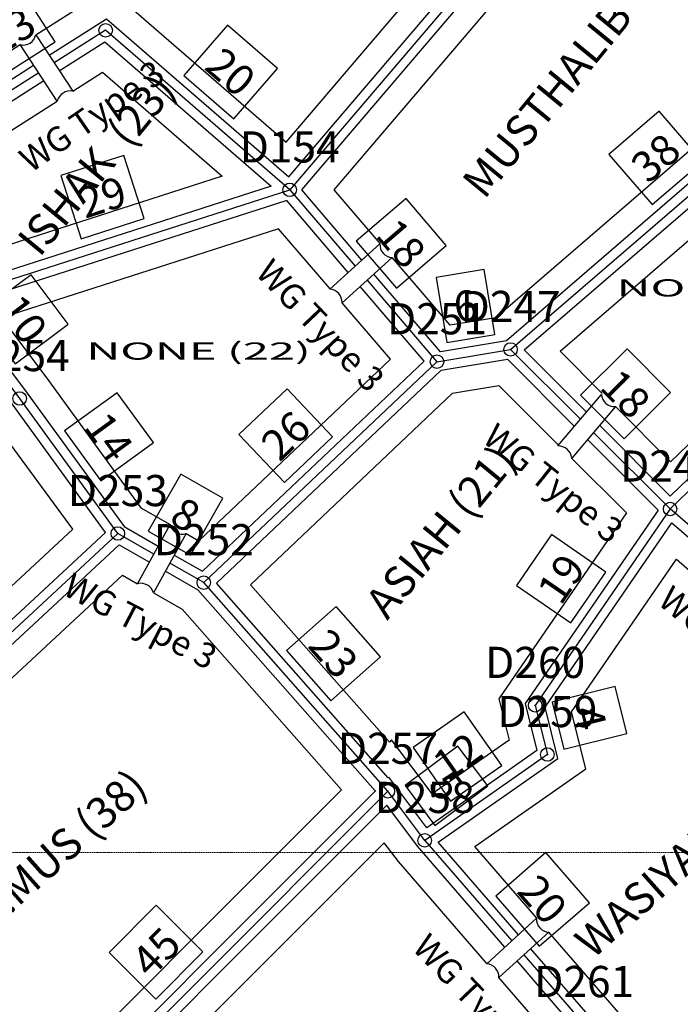
# Model space of a CAD drawing. Units: inches. Extents: x -88763 to -20466, y -21900 to 27898.
# Drawn here: x -65674 to -65135, y -2125 to -1322 of the extents above; entities that cross this region are included whole.
import ezdxf
from ezdxf.enums import TextEntityAlignment as Align

# ---------------------------------------------------------------- set-up
doc = ezdxf.new("R2010")
doc.units = ezdxf.units.IN
doc.header["$MEASUREMENT"] = 0
doc.linetypes.add('DASHDOT', pattern=[1, 0.5, -0.25, 0, -0.25])
doc.linetypes.add('DASHEDX2', pattern=[1.5, 1, -0.5])
for name, color, linetype in [('BULAT1', 7, 'Continuous'), ('Dimension', 7, 'Continuous'), ('Double', 144, 'Continuous'), ('Grid', 7, 'Continuous'), ('Nama 1', 7, 'Continuous'), ('PATOK1', 7, 'Continuous'), ('tambak', 7, 'Continuous')]:
    doc.layers.add(name, color=color, linetype=linetype)
doc.layers.add('Sal_existing', color=1, linetype='Continuous', lineweight=15)
doc.styles.add('L100', font='simplex.shx', dxfattribs={"height": 2.54})
doc.styles.add('P200-1', font='panroman.ttf', dxfattribs={"width": 0.8, "height": 25})
doc.dimstyles.new('1TO200', dxfattribs={"dimtxt": 14, "dimasz": 5, "dimexe": 25, "dimexo": 25, "dimgap": -14, "dimtad": 1, "dimdec": 0, "dimlfac": 0.1, "dimzin": 0, "dimdsep": 46, "dimtxsty": 'P200-1', "dimblk": 'DOT', "dimcen": 0.09, "dimse1": 1, "dimse2": 1, "dimsd1": 1, "dimsd2": 1, "dimclrd": 191, "dimclre": 191, "dimclrt": 1, "dimadec": 0, "dimazin": 0, "dimtfac": 1, "dimtdec": 0, "dimtix": 1, "dimtmove": 0, "dimatfit": 3, "dimldrblk": 'DOT', "dimfxl": 0, "dimtolj": 1, "dimtzin": 0, "dimarcsym": 0})

# ---------------------------------------------------------------- blocks, each defined once
blk = doc.blocks.new('*D4887')
at = {"layer": 'Defpoints', "color": 0}
for p in [(-65603.73, -1330.99), (-65603.73, -1330.99), (-65713.73, -1400.99)]:
    blk.add_point(p, dxfattribs=at)
at = {"layer": 'Dimension', "color": 191, "lineweight": -2}
for p, q in [((-65673.73, -1295.04), (-65716.65, -1322.35)), ((-65644.78, -1340.52), (-65673.73, -1295.04)), ((-65716.65, -1322.35), (-65687.71, -1367.84)), ((-65687.71, -1367.84), (-65644.78, -1340.52))]:
    blk.add_line(p, q, dxfattribs=at)
at = {"layer": 'Dimension', "color": 1, "insert": (-65680.72, -1331.44), "char_height": 25, "attachment_point": 5, "rotation": 32.47119, "style": 'P200-1'}
blk.add_mtext('\\A1;13', dxfattribs=at)
blk = doc.blocks.new('_Dot')
at = {"color": 0, "linetype": 'ByBlock', "lineweight": -2}
blk.add_line((-0.5, 0), (-1, 0), dxfattribs=at)
at = {"color": 0, "linetype": 'ByBlock', "const_width": 0.5}
blk.add_lwpolyline([(-0.25, 0, 1), (0.25, 0, 1)], format="xyb", close=True, dxfattribs=at)
blk = doc.blocks.new('*D4888')
at = {"layer": 'Defpoints', "color": 0}
for p in [(-65603.73, -1330.99), (-65453.73, -1460.99), (-65453.73, -1460.99)]:
    blk.add_point(p, dxfattribs=at)
at = {"layer": 'Dimension', "color": 191, "lineweight": -2}
for p, q in [((-65504.48, -1326.79), (-65539.96, -1367.73)), ((-65463.68, -1362.15), (-65504.48, -1326.79)), ((-65499.16, -1403.09), (-65463.68, -1362.15)), ((-65539.96, -1367.73), (-65499.16, -1403.09))]:
    blk.add_line(p, q, dxfattribs=at)
at = {"layer": 'Dimension', "color": 1, "insert": (-65501.82, -1364.94), "char_height": 25, "attachment_point": 5, "rotation": 319.08562, "style": 'P200-1'}
blk.add_mtext('\\A1;20', dxfattribs=at)
blk = doc.blocks.new('*D4913')
at = {"layer": 'Defpoints', "color": 0}
for p in [(-65163.73, -1120.99), (-65453.73, -1460.99), (-65453.73, -1460.99)]:
    blk.add_point(p, dxfattribs=at)
at = {"layer": 'Dimension', "color": 191, "lineweight": -2}
for p, q in [((-65342.7, -1226.4), (-65377.88, -1267.63)), ((-65301.79, -1261.29), (-65342.7, -1226.4)), ((-65336.96, -1302.53), (-65301.79, -1261.29)), ((-65377.88, -1267.63), (-65336.96, -1302.53))]:
    blk.add_line(p, q, dxfattribs=at)
at = {"layer": 'Dimension', "color": 1, "insert": (-65339.83, -1264.46), "char_height": 25, "attachment_point": 5, "rotation": 49.53777, "style": 'P200-1'}
blk.add_mtext('\\A1;45', dxfattribs=at)
blk = doc.blocks.new('*D4915')
at = {"layer": 'Defpoints', "color": 0}
for p in [(-65453.73, -1460.99), (-65453.73, -1460.99), (-65733.73, -1550.99)]:
    blk.add_point(p, dxfattribs=at)
at = {"layer": 'Dimension', "color": 191, "lineweight": -2}
for p, q in [((-65588.88, -1432.9), (-65640.25, -1449.42)), ((-65572.33, -1484.41), (-65588.88, -1432.9)), ((-65640.25, -1449.42), (-65623.7, -1500.92)), ((-65623.7, -1500.92), (-65572.33, -1484.41))]:
    blk.add_line(p, q, dxfattribs=at)
at = {"layer": 'Dimension', "color": 1, "insert": (-65606.29, -1466.91), "char_height": 25, "attachment_point": 5, "rotation": 17.81889, "style": 'P200-1'}
blk.add_mtext('\\A1;29', dxfattribs=at)
blk = doc.blocks.new('*D4916')
at = {"layer": 'Defpoints', "color": 0}
for p in [(-65453.73, -1460.99), (-65333.73, -1600.99), (-65333.73, -1600.99)]:
    blk.add_point(p, dxfattribs=at)
at = {"layer": 'Dimension', "color": 191, "lineweight": -2}
for p, q in [((-65358.93, -1468.02), (-65399.47, -1502.78)), ((-65326.18, -1506.23), (-65358.93, -1468.02)), ((-65399.47, -1502.78), (-65366.72, -1540.99)), ((-65366.72, -1540.99), (-65326.18, -1506.23))]:
    blk.add_line(p, q, dxfattribs=at)
at = {"layer": 'Dimension', "color": 1, "insert": (-65362.82, -1504.5), "char_height": 25, "attachment_point": 5, "rotation": 310.60129, "style": 'P200-1'}
blk.add_mtext('\\A1;18', dxfattribs=at)
blk = doc.blocks.new('*D4917')
at = {"layer": 'Defpoints', "color": 0}
for p in [(-65333.73, -1600.99), (-65523.73, -1780.99), (-65523.73, -1780.99)]:
    blk.add_point(p, dxfattribs=at)
at = {"layer": 'Dimension', "color": 191, "lineweight": -2}
for p, q in [((-65455.9, -1623.08), (-65495.08, -1660.19)), ((-65418.77, -1662.27), (-65455.9, -1623.08)), ((-65495.08, -1660.19), (-65457.94, -1699.39)), ((-65457.94, -1699.39), (-65418.77, -1662.27))]:
    blk.add_line(p, q, dxfattribs=at)
at = {"layer": 'Dimension', "color": 1, "insert": (-65456.92, -1661.23), "char_height": 25, "attachment_point": 5, "rotation": 43.45184, "style": 'P200-1'}
blk.add_mtext('\\A1;26', dxfattribs=at)
blk = doc.blocks.new('*D4918')
at = {"layer": 'Defpoints', "color": 0}
for p in [(-65593.73, -1740.99), (-65523.73, -1780.99), (-65523.73, -1780.99)]:
    blk.add_point(p, dxfattribs=at)
at = {"layer": 'Dimension', "color": 191, "lineweight": -2}
for p, q in [((-65542.48, -1692.65), (-65568.97, -1739.01)), ((-65508.09, -1712.29), (-65542.48, -1692.65)), ((-65534.59, -1758.66), (-65508.09, -1712.29)), ((-65568.97, -1739.01), (-65534.59, -1758.66))]:
    blk.add_line(p, q, dxfattribs=at)
at = {"layer": 'Dimension', "color": 1, "insert": (-65538.53, -1725.65), "char_height": 25, "attachment_point": 5, "rotation": 330.25512, "style": 'P200-1'}
blk.add_mtext('\\A1;8', dxfattribs=at)
blk = doc.blocks.new('*D4919')
at = {"layer": 'Defpoints', "color": 0}
for p in [(-65673.73, -1630.99), (-65593.73, -1740.99), (-65593.73, -1740.99)]:
    blk.add_point(p, dxfattribs=at)
at = {"layer": 'Dimension', "color": 191, "lineweight": -2}
for p, q in [((-65594.34, -1626.24), (-65637.2, -1657.41)), ((-65564.74, -1666.93), (-65594.34, -1626.24)), ((-65637.2, -1657.41), (-65607.61, -1698.11)), ((-65607.61, -1698.11), (-65564.74, -1666.93))]:
    blk.add_line(p, q, dxfattribs=at)
at = {"layer": 'Dimension', "color": 1, "insert": (-65600.97, -1662.17), "char_height": 25, "attachment_point": 5, "rotation": 306.02737, "style": 'P200-1'}
blk.add_mtext('\\A1;14', dxfattribs=at)
blk = doc.blocks.new('*D4920')
at = {"layer": 'Defpoints', "color": 0}
for p in [(-65733.73, -1550.99), (-65673.73, -1630.99), (-65673.73, -1630.99)]:
    blk.add_point(p, dxfattribs=at)
at = {"layer": 'Dimension', "color": 191, "lineweight": -2}
for p, q in [((-65664.46, -1530.09), (-65707.62, -1562.47)), ((-65634.27, -1570.35), (-65664.46, -1530.09)), ((-65707.62, -1562.47), (-65677.43, -1602.72)), ((-65677.43, -1602.72), (-65634.27, -1570.35))]:
    blk.add_line(p, q, dxfattribs=at)
at = {"layer": 'Dimension', "color": 1, "insert": (-65670.95, -1566.41), "char_height": 25, "attachment_point": 5, "rotation": 306.8699, "style": 'P200-1'}
blk.add_mtext('\\A1;10', dxfattribs=at)
blk = doc.blocks.new('*D4921')
at = {"layer": 'Defpoints', "color": 0}
for p in [(-65273.73, -1590.99), (-65273.73, -1590.99), (-65333.73, -1600.99)]:
    blk.add_point(p, dxfattribs=at)
at = {"layer": 'Dimension', "color": 191, "lineweight": -2}
for p, q in [((-65295.29, -1525.84), (-65334.46, -1532.37)), ((-65286.44, -1578.92), (-65295.29, -1525.84)), ((-65334.46, -1532.37), (-65325.62, -1585.45)), ((-65325.62, -1585.45), (-65286.44, -1578.92))]:
    blk.add_line(p, q, dxfattribs=at)
at = {"layer": 'Dimension', "color": 1, "insert": (-65310.45, -1555.65), "char_height": 25, "attachment_point": 5, "rotation": 9.46232, "style": 'P200-1'}
blk.add_mtext('\\A1;6', dxfattribs=at)
blk = doc.blocks.new('*D4922')
at = {"layer": 'Defpoints', "color": 0}
for p in [(-64983.73, -1340.99), (-64983.73, -1340.99), (-65273.73, -1590.99)]:
    blk.add_point(p, dxfattribs=at)
at = {"layer": 'Dimension', "color": 191, "lineweight": -2}
for p, q in [((-65152.65, -1396.9), (-65193.54, -1432.15)), ((-65117.42, -1437.76), (-65152.65, -1396.9)), ((-65193.54, -1432.15), (-65158.32, -1473.02)), ((-65158.32, -1473.02), (-65117.42, -1437.76))]:
    blk.add_line(p, q, dxfattribs=at)
at = {"layer": 'Dimension', "color": 1, "insert": (-65155.48, -1434.96), "char_height": 25, "attachment_point": 5, "rotation": 40.76361, "style": 'P200-1'}
blk.add_mtext('\\A1;38', dxfattribs=at)
blk = doc.blocks.new('*D4949')
at = {"layer": 'Defpoints', "color": 0}
for p in [(-65593.73, -1740.99), (-65593.73, -1740.99), (-65873.73, -2000.99)]:
    blk.add_point(p, dxfattribs=at)
at = {"layer": 'Dimension', "color": 191, "lineweight": -2}
for p, q in [((-65760.19, -1802.83), (-65799.75, -1839.57)), ((-65723.47, -1842.36), (-65760.19, -1802.83)), ((-65799.75, -1839.57), (-65763.04, -1879.1)), ((-65763.04, -1879.1), (-65723.47, -1842.36))]:
    blk.add_line(p, q, dxfattribs=at)
at = {"layer": 'Dimension', "color": 1, "insert": (-65761.61, -1840.97), "char_height": 25, "attachment_point": 5, "rotation": 42.8789, "style": 'P200-1'}
blk.add_mtext('\\A1;38', dxfattribs=at)
blk = doc.blocks.new('*D4961')
at = {"layer": 'Defpoints', "color": 0}
for p in [(-65373.73, -1950.99), (-65373.73, -1950.99), (-65693.73, -2270.99)]:
    blk.add_point(p, dxfattribs=at)
at = {"layer": 'Dimension', "color": 191, "lineweight": -2}
for p, q in [((-65562.49, -2043.91), (-65600.81, -2082.23)), ((-65524.47, -2081.93), (-65562.49, -2043.91)), ((-65600.81, -2082.23), (-65562.79, -2120.26)), ((-65562.79, -2120.26), (-65524.47, -2081.93))]:
    blk.add_line(p, q, dxfattribs=at)
at = {"layer": 'Dimension', "color": 1, "insert": (-65562.64, -2082.08), "char_height": 25, "attachment_point": 5, "rotation": 45, "style": 'P200-1'}
blk.add_mtext('\\A1;45', dxfattribs=at)
blk = doc.blocks.new('*D4965')
at = {"layer": 'Defpoints', "color": 0}
for p in [(-65343.73, -1990.99), (-65213.73, -2140.99), (-65213.73, -2140.99)]:
    blk.add_point(p, dxfattribs=at)
at = {"layer": 'Dimension', "color": 191, "lineweight": -2}
for p, q in [((-65244.89, -2000.94), (-65285.83, -2036.42)), ((-65209.53, -2041.74), (-65244.89, -2000.94)), ((-65285.83, -2036.42), (-65250.47, -2077.22)), ((-65250.47, -2077.22), (-65209.53, -2041.74))]:
    blk.add_line(p, q, dxfattribs=at)
at = {"layer": 'Dimension', "color": 1, "insert": (-65247.68, -2039.08), "char_height": 25, "attachment_point": 5, "rotation": 310.91438, "style": 'P200-1'}
blk.add_mtext('\\A1;20', dxfattribs=at)
blk = doc.blocks.new('*D4966')
at = {"layer": 'Defpoints', "color": 0}
for p in [(-65373.73, -1950.99), (-65343.73, -1990.99), (-65343.73, -1990.99)]:
    blk.add_point(p, dxfattribs=at)
at = {"layer": 'Dimension', "color": 191, "lineweight": -2}
for p, q in [((-65316.67, -1914.11), (-65359.69, -1946.38)), ((-65292.35, -1946.55), (-65316.67, -1914.11)), ((-65359.69, -1946.38), (-65335.37, -1978.81)), ((-65335.37, -1978.81), (-65292.35, -1946.55))]:
    blk.add_line(p, q, dxfattribs=at)
at = {"layer": 'Dimension', "color": 1, "insert": (-65326.02, -1946.46), "char_height": 25, "attachment_point": 5, "rotation": 306.8699, "style": 'P200-1'}
blk.add_mtext('\\A1;5', dxfattribs=at)
blk = doc.blocks.new('*D4967')
at = {"layer": 'Defpoints', "color": 0}
for p in [(-65243.73, -1920.99), (-65243.73, -1920.99), (-65343.73, -1990.99)]:
    blk.add_point(p, dxfattribs=at)
at = {"layer": 'Dimension', "color": 191, "lineweight": -2}
for p, q in [((-65311.5, -1886.34), (-65353.09, -1915.45)), ((-65280.96, -1929.97), (-65311.5, -1886.34)), ((-65353.09, -1915.45), (-65322.55, -1959.08)), ((-65322.55, -1959.08), (-65280.96, -1929.97))]:
    blk.add_line(p, q, dxfattribs=at)
at = {"layer": 'Dimension', "color": 1, "insert": (-65317.03, -1922.71), "char_height": 25, "attachment_point": 5, "rotation": 34.99202, "style": 'P200-1'}
blk.add_mtext('\\A1;12', dxfattribs=at)
blk = doc.blocks.new('*D4968')
at = {"layer": 'Defpoints', "color": 0}
for p in [(-65253.73, -1880.99), (-65243.73, -1920.99), (-65243.73, -1920.99)]:
    blk.add_point(p, dxfattribs=at)
at = {"layer": 'Dimension', "color": 191, "lineweight": -2}
for p, q in [((-65188.51, -1865.61), (-65239.93, -1878.46)), ((-65178.94, -1903.88), (-65188.51, -1865.61)), ((-65239.93, -1878.46), (-65230.36, -1916.74)), ((-65230.36, -1916.74), (-65178.94, -1903.88))]:
    blk.add_line(p, q, dxfattribs=at)
at = {"layer": 'Dimension', "color": 1, "insert": (-65209.44, -1891.17), "char_height": 25, "attachment_point": 5, "rotation": 284.03624, "style": 'P200-1'}
blk.add_mtext('\\A1;4', dxfattribs=at)
blk = doc.blocks.new('*D4969')
at = {"layer": 'Defpoints', "color": 0}
for p in [(-65523.73, -1780.99), (-65373.73, -1950.99), (-65373.73, -1950.99)]:
    blk.add_point(p, dxfattribs=at)
at = {"layer": 'Dimension', "color": 191, "lineweight": -2}
for p, q in [((-65415.76, -1800.53), (-65456.28, -1836.28)), ((-65379.67, -1841.44), (-65415.76, -1800.53)), ((-65456.28, -1836.28), (-65420.18, -1877.18)), ((-65420.18, -1877.18), (-65379.67, -1841.44))]:
    blk.add_line(p, q, dxfattribs=at)
at = {"layer": 'Dimension', "color": 1, "insert": (-65417.97, -1838.86), "char_height": 25, "attachment_point": 5, "rotation": 311.42367, "style": 'P200-1'}
blk.add_mtext('\\A1;23', dxfattribs=at)
blk = doc.blocks.new('*D4970')
at = {"layer": 'Defpoints', "color": 0}
for p in [(-65273.73, -1590.99), (-65143.73, -1720.99), (-65143.73, -1720.99)]:
    blk.add_point(p, dxfattribs=at)
at = {"layer": 'Dimension', "color": 191, "lineweight": -2}
for p, q in [((-65178.86, -1590.54), (-65216.62, -1628.3)), ((-65143.28, -1626.12), (-65178.86, -1590.54)), ((-65216.62, -1628.3), (-65181.04, -1663.88)), ((-65181.04, -1663.88), (-65143.28, -1626.12))]:
    blk.add_line(p, q, dxfattribs=at)
at = {"layer": 'Dimension', "color": 1, "insert": (-65179.95, -1627.21), "char_height": 25, "attachment_point": 5, "rotation": 315, "style": 'P200-1'}
blk.add_mtext('\\A1;18', dxfattribs=at)
blk = doc.blocks.new('*D4971')
at = {"layer": 'Defpoints', "color": 0}
for p in [(-64873.73, -1460.99), (-64873.73, -1460.99), (-65143.73, -1720.99)]:
    blk.add_point(p, dxfattribs=at)
at = {"layer": 'Dimension', "color": 191, "lineweight": -2}
for p, q in [((-65036.36, -1523.06), (-65075.57, -1560.82)), ((-64998.83, -1562.03), (-65036.36, -1523.06)), ((-65075.57, -1560.82), (-65038.04, -1599.79)), ((-65038.04, -1599.79), (-64998.83, -1562.03))]:
    blk.add_line(p, q, dxfattribs=at)
at = {"layer": 'Dimension', "color": 1, "insert": (-65037.2, -1561.42), "char_height": 25, "attachment_point": 5, "rotation": 43.91908, "style": 'P200-1'}
blk.add_mtext('\\A1;37', dxfattribs=at)
blk = doc.blocks.new('*D4977')
at = {"layer": 'Defpoints', "color": 0}
for p in [(-65143.73, -1720.99), (-64993.73, -1850.99), (-64993.73, -1850.99)]:
    blk.add_point(p, dxfattribs=at)
at = {"layer": 'Dimension', "color": 191, "lineweight": -2}
for p, q in [((-65044.48, -1716.79), (-65079.96, -1757.73)), ((-65003.68, -1752.15), (-65044.48, -1716.79)), ((-65039.16, -1793.09), (-65003.68, -1752.15)), ((-65079.96, -1757.73), (-65039.16, -1793.09))]:
    blk.add_line(p, q, dxfattribs=at)
at = {"layer": 'Dimension', "color": 1, "insert": (-65041.82, -1754.94), "char_height": 25, "attachment_point": 5, "rotation": 319.08562, "style": 'P200-1'}
blk.add_mtext('\\A1;20', dxfattribs=at)
blk = doc.blocks.new('*D4979')
at = {"layer": 'Defpoints', "color": 0}
for p in [(-65143.73, -1720.99), (-65143.73, -1720.99), (-65253.73, -1880.99)]:
    blk.add_point(p, dxfattribs=at)
at = {"layer": 'Dimension', "color": 191, "lineweight": -2}
for p, q in [((-65240.39, -1741.84), (-65268.88, -1783.28)), ((-65196.02, -1772.34), (-65240.39, -1741.84)), ((-65224.51, -1813.78), (-65196.02, -1772.34)), ((-65268.88, -1783.28), (-65224.51, -1813.78))]:
    blk.add_line(p, q, dxfattribs=at)
at = {"layer": 'Dimension', "color": 1, "insert": (-65232.45, -1777.81), "char_height": 25, "attachment_point": 5, "rotation": 55.49148, "style": 'P200-1'}
blk.add_mtext('\\A1;19', dxfattribs=at)

msp = doc.modelspace()

# ---------------------------------------------------------------- linework, layer by layer
at = {"layer": 'BULAT1', "color": 1, "ltscale": 10}
for centre in [(-65603.73, -1330.99), (-65453.73, -1460.99), (-65273.73, -1590.99), (-65333.73, -1600.99), (-65673.73, -1630.99), (-65143.73, -1720.99), (-65593.73, -1740.99), (-65523.73, -1780.99), (-65253.73, -1880.99), (-65243.73, -1920.99), (-65373.73, -1950.99), (-65343.73, -1990.99)]:
    msp.add_circle(centre, 5.5, dxfattribs=at)
for p in [(-65603.73, -1330.99), (-65453.73, -1460.99), (-65273.73, -1590.99), (-65333.73, -1600.99), (-65143.73, -1720.99), (-65593.73, -1740.99), (-65523.73, -1780.99), (-65253.73, -1880.99), (-65243.73, -1920.99), (-65373.73, -1950.99), (-65343.73, -1990.99)]:
    msp.add_point(p, dxfattribs=at)
at = {"layer": 'Double', "color": 6}
for p, q in [((-65660.67, -1334.63), (-65630.45, -1380.59)), ((-65643.11, -1388.64), (-65673.34, -1342.68)), ((-65420.91, -1541.78), (-65380.14, -1504.85)), ((-65370.25, -1516.13), (-65411.01, -1553.05)), ((-65235.15, -1669.64), (-65199.66, -1627.61)), ((-65188.35, -1637.48), (-65223.84, -1679.49)), ((-65577.67, -1781.84), (-65551.14, -1733.66)), ((-65538.11, -1741.1), (-65564.64, -1789.28)), ((-65293.2, -2091.47), (-65252.53, -2054.43)), ((-65242.6, -2065.69), (-65283.27, -2102.72))]:
    msp.add_line(p, q, dxfattribs=at)
for points in [[(-66071.21, -994.05), (-65779.11, -1365.11), (-65720.14, -1372.48), (-65673.33, -1342.69)], [(-65660.67, -1334.63), (-65601.2, -1296.79), (-65456.66, -1422.06), (-65241.55, -1169.86)], [(-65380.01, -1504.74), (-65417.55, -1460.95), (-65200.53, -1206.52)], [(-65630.45, -1380.59), (-65606.25, -1365.2), (-65508.67, -1449.77), (-65700.29, -1511.36), (-65686.72, -1416.4), (-65643.11, -1388.65)], [(-65053.36, -1364.71), (-65285.85, -1565.13), (-65322.95, -1571.32), (-65370.25, -1516.13)], [(-65007.79, -1398.05), (-64985.98, -1379.24), (-64912.13, -1459.8), (-65143.36, -1682.47), (-65188.35, -1637.48)], [(-65199, -1626.83), (-65233.34, -1592.49), (-65019.16, -1407.85)], [(-65630.32, -1737.44), (-65743.97, -1583.17), (-65767.17, -1590.63), (-65743.51, -1424.98), (-65782.36, -1420.13), (-66085.31, -1778.17), (-65991.03, -1861.13)], [(-65420.79, -1541.67), (-65462.71, -1492.77), (-65688.57, -1565.37), (-65651.69, -1614.54)], [(-65538.11, -1741.1), (-65527.82, -1746.98), (-65371.64, -1599.02), (-65411.03, -1553.06)], [(-65651.69, -1614.54), (-65574.96, -1720.04), (-65551.14, -1733.66)], [(-65223.97, -1679.64), (-65179.35, -1724.26), (-65283.41, -1875.63), (-65274.99, -1909.31), (-65337.7, -1953.2), (-65370.75, -1909.13), (-65372.47, -1910.85), (-65485.55, -1782.7), (-65320.92, -1626.74), (-65283.17, -1620.45), (-65234.61, -1669)], [(-65979.77, -1871.05), (-65874.22, -1963.93), (-65630.32, -1737.44)], [(-65252.43, -2054.35), (-65302.97, -1996.03), (-65212.46, -1932.67), (-65224.04, -1886.35), (-65138.49, -1761.92), (-65092.26, -1801.99)], [(-65838.36, -2087.47), (-65870.27, -2055.56), (-65851.36, -2017.75), (-65589.82, -1774.9), (-65577.67, -1781.84)], [(-65564.65, -1789.28), (-65541.33, -1802.61), (-65411.44, -1949.82), (-65693.73, -2232.1), (-65827.72, -2098.11)], [(-65080.93, -1811.81), (-65027.87, -1857.79), (-65046.43, -1894.91), (-64938.26, -2022.76), (-65055.39, -2193.96), (-65127.35, -2273.9), (-65210.74, -2211.36), (-65182.24, -2135.34), (-65242.6, -2065.69)], [(-65293.11, -2091.39), (-65365.15, -2008.27), (-65376.7, -1992.86), (-65654.3, -2270.46), (-65492.77, -2423.49), (-65485.12, -2423.49), (-65267.39, -2205.76), (-65245.22, -2146.65), (-65283.28, -2102.73)]]:
    msp.add_lwpolyline(points, dxfattribs=at)
at = {"layer": 'Double', "color": 144}
for points in [[(-66086.38, -1007.13), (-65789.74, -1383.93), (-65715.48, -1393.22), (-65662.34, -1359.4)], [(-65649.68, -1351.35), (-65603.04, -1321.67), (-65454.53, -1450.37), (-65226.63, -1183.19)], [(-65394.84, -1518.17), (-65443.86, -1460.98), (-65215.45, -1193.19)], [(-65641.44, -1363.88), (-65604.42, -1340.32), (-65468.71, -1457.93), (-65724.61, -1540.18), (-65705.22, -1404.47), (-65654.1, -1371.94)], [(-65020.23, -1382.36), (-64984.34, -1351.42), (-64884.2, -1460.67), (-65143.63, -1710.49), (-65201.3, -1652.81)], [(-65040.92, -1380.4), (-65277.03, -1583.94), (-65330.79, -1592.9), (-65385.08, -1529.56)], [(-65211.95, -1642.17), (-65262.71, -1591.4), (-65031.6, -1392.16)], [(-65992.68, -1886.33), (-65873.86, -1990.88), (-65603.71, -1740.02), (-65679.76, -1635.45), (-65736.52, -1559.77), (-65742.85, -1561.8), (-65720.83, -1407.66), (-65790.63, -1398.94), (-66113.25, -1780.22)], [(-65405.96, -1528.24), (-65456.18, -1469.66), (-65721.41, -1554.91), (-65667.69, -1626.54), (-65588.61, -1735.28), (-65560.79, -1751.18)], [(-65547.76, -1758.62), (-65524.84, -1771.72), (-65344.07, -1600.46), (-65396.2, -1539.63)], [(-65211.02, -1664.31), (-65153.44, -1721.89), (-65261.82, -1879.53), (-65252.26, -1917.81), (-65342.08, -1980.69), (-65372.92, -1939.58), (-65373.39, -1940.04), (-65513.31, -1781.46), (-65330.23, -1608.01), (-65276.3, -1599.03), (-65221.66, -1653.67)], [(-65267.22, -2067.82), (-65332.61, -1992.37), (-65235.2, -1924.18), (-65245.63, -1882.46), (-65142.3, -1732.16), (-65079.36, -1786.71)], [(-65851.32, -2102.8), (-65894.6, -2059.51), (-65867.63, -2005.56), (-65592.66, -1750.24), (-65568.02, -1764.32)], [(-65555, -1771.76), (-65528.53, -1786.89), (-65384.01, -1950.67)], [(-65068.02, -1796.53), (-65003.04, -1852.85), (-65022.65, -1892.06), (-64913.14, -2021.47), (-65039.64, -2206.35), (-65124.71, -2300.88), (-65234.73, -2218.36), (-65205.14, -2139.45), (-65257.4, -2079.15)], [(-65383.63, -1950.29), (-65693.73, -2260.39), (-65840.67, -2113.44)], [(-65278.32, -2077.92), (-65349.57, -1995.71), (-65374.54, -1962.41), (-65682.98, -2270.85), (-65500.74, -2443.49), (-65476.83, -2443.49), (-65250.18, -2216.84), (-65222.32, -2142.54), (-65268.49, -2089.26)]]:
    msp.add_lwpolyline(points, dxfattribs=at)
at = {"layer": 'Double', "color": 6}
for centre, radius, start, end in [((-65670.81, -1332.65), 10.33, 255.87074, 348.95716), ((-65632.54, -1391.29), 10.9, 78.97353, 165.90494), ((-65369.85, -1505.81), 10.33, 174.70468, 267.7911), ((-65421.91, -1552.63), 10.9, 357.80748, 84.73888), ((-65189.33, -1627.19), 10.33, 182.35669, 275.44311), ((-65234.7, -1680.53), 10.9, 5.45949, 92.39089), ((-65541.1, -1731.21), 10.33, 193.69996, 286.78638), ((-65575.08, -1792.43), 10.9, 16.80275, 103.73416), ((-65242.23, -2055.36), 10.33, 174.86313, 267.94955), ((-65294.17, -2102.33), 10.9, 357.96592, 84.89733)]:
    msp.add_arc(centre, radius, start, end, dxfattribs=at)
at = {"layer": 'Grid', "color": 0, "linetype": 'DASHEDX2', "lineweight": 5}
msp.add_lwpolyline([(-83863.73, -2000.99), (-43863.73, -2000.99)], dxfattribs=at)
at = {"layer": 'Sal_existing', "color": 1, "lineweight": -3, "ltscale": 10}
for points in [[(-65564.4, -1757.75), (-65593.73, -1740.99)], [(-65243.73, -2220.99), (-65473.73, -2450.99), (-65503.73, -2450.99), (-65693.73, -2270.99), (-65373.73, -1950.99), (-65523.73, -1780.99), (-65551.38, -1765.19)]]:
    msp.add_lwpolyline(points, dxfattribs=at)
at = {"layer": 'tambak', "lineweight": -3, "ltscale": 10}
for points in [[(-65221.04, -1188.19), (-65453.73, -1460.99), (-65400.4, -1523.21)], [(-65713.73, -1410.99), (-65733.73, -1550.99), (-65453.73, -1460.99), (-65603.73, -1330.99), (-65645.56, -1357.61)], [(-65658.22, -1365.67), (-65713.73, -1400.99), (-65793.73, -1390.99), (-66123.73, -1780.99), (-66341.06, -1491.21)], [(-65390.64, -1534.6), (-65333.73, -1600.99), (-65273.73, -1590.99), (-65036.26, -1386.28)], [(-64829.55, -1505.17), (-64873.73, -1460.99), (-65143.73, -1720.99), (-65206.16, -1658.56)], [(-65873.73, -2000.99), (-65593.73, -1740.99), (-65673.73, -1630.99), (-65733.73, -1550.99)], [(-65216.81, -1647.92), (-65273.73, -1590.99)], [(-65523.73, -1780.99), (-65333.73, -1600.99)], [(-65074.52, -1780.98), (-65143.73, -1720.99), (-65253.73, -1880.99), (-65243.73, -1920.99), (-65343.73, -1990.99), (-65272.77, -2072.87)], [(-65343.73, -1990.99), (-65373.73, -1950.99)], [(-65262.94, -2084.21), (-65213.73, -2140.99), (-65243.73, -2220.99), (-65123.73, -2310.99), (-65033.73, -2210.99)]]:
    msp.add_lwpolyline(points, dxfattribs=at)

# ---------------------------------------------------------------- texts
at = {"layer": 'Nama 1', "ltscale": 10, "style": 'L100'}
for s, rotation, p in [('MUSTHALIB (4)', 50.62119, (-65227.9, -1367.51)), ('ISHAK  (23)', 50.62119, (-65611.27, -1440.26)), ('ASIAH (21)', 50.62119, (-65330.78, -1739.34)), ('WASIYAH (42)', 41.63458, (-65134.23, -2006.86)), ('H.MUS (38)', 41.63458, (-65642.96, -2000.04))]:
    msp.add_text(s, height=25.4, rotation=rotation, dxfattribs=at).set_placement(p, align=Align.MIDDLE_CENTER)
at = {"layer": 'Nama 1', "linetype": 'DASHDOT', "lineweight": 30, "ltscale": 10, "width": 2}
for s, p in [('NONE (20)', (-65187.3, -1547.86)), ('NONE (22)', (-65619.41, -1599.34))]:
    msp.add_text(s, height=14, dxfattribs=at).set_placement(p)
at = {"layer": 'PATOK1', "color": 3, "ltscale": 10, "style": 'L100'}
for s, p in [('D154', (-65453.73, -1425.99)), ('D247', (-65273.73, -1555.99)), ('D251', (-65333.73, -1565.99)), ('D254', (-65673.73, -1595.99)), ('D248', (-65143.73, -1685.99)), ('D253', (-65593.73, -1705.99)), ('D252', (-65523.73, -1745.99)), ('D260', (-65253.73, -1845.99)), ('D259', (-65243.73, -1885.99)), ('D257', (-65373.73, -1915.99)), ('D258', (-65343.73, -1955.99)), ('D261', (-65213.73, -2105.99))]:
    msp.add_text(s, height=25.4, dxfattribs=at).set_placement(p, align=Align.MIDDLE_CENTER)
at = {"layer": 'tambak', "color": 3, "ltscale": 10, "style": 'L100'}
for rotation, p in [(34.66301, (-65615, -1400.86)), (313.49695, (-65428.67, -1571.43)), (321.14897, (-65238.89, -1700.06)), (332.49223, (-65575.35, -1812.41)), (321.14897, (-65095.97, -1832.38)), (313.6554, (-65300.88, -2121.15))]:
    msp.add_text('WG Type 3', height=20.32, rotation=rotation, dxfattribs=at).set_placement(p, align=Align.MIDDLE_CENTER)

# ---------------------------------------------------------------- dimensions: what is measured, and where the dimension line sits
at = {"layer": 'Dimension'}
for p1, p2, picture, middle in [((-65163.73, -1120.99), (-65453.73, -1460.99), '*D4913', (-65339.83, -1264.46)), ((-65713.73, -1400.99), (-65603.73, -1330.99), '*D4887', (-65680.72, -1331.44)), ((-65603.73, -1330.99), (-65453.73, -1460.99), '*D4888', (-65501.82, -1364.94)), ((-65273.73, -1590.99), (-64983.73, -1340.99), '*D4922', (-65155.48, -1434.96)), ((-65733.73, -1550.99), (-65453.73, -1460.99), '*D4915', (-65606.29, -1466.91)), ((-65453.73, -1460.99), (-65333.73, -1600.99), '*D4916', (-65362.82, -1504.5)), ((-65143.73, -1720.99), (-64873.73, -1460.99), '*D4971', (-65037.2, -1561.42)), ((-65733.73, -1550.99), (-65673.73, -1630.99), '*D4920', (-65670.95, -1566.41)), ((-65333.73, -1600.99), (-65273.73, -1590.99), '*D4921', (-65310.45, -1555.65)), ((-65273.73, -1590.99), (-65143.73, -1720.99), '*D4970', (-65179.95, -1627.21)), ((-65333.73, -1600.99), (-65523.73, -1780.99), '*D4917', (-65456.92, -1661.23)), ((-65673.73, -1630.99), (-65593.73, -1740.99), '*D4919', (-65600.97, -1662.17)), ((-65593.73, -1740.99), (-65523.73, -1780.99), '*D4918', (-65538.53, -1725.65)), ((-65253.73, -1880.99), (-65143.73, -1720.99), '*D4979', (-65232.45, -1777.81)), ((-65143.73, -1720.99), (-64993.73, -1850.99), '*D4977', (-65041.82, -1754.94)), ((-65873.73, -2000.99), (-65593.73, -1740.99), '*D4949', (-65761.61, -1840.97)), ((-65523.73, -1780.99), (-65373.73, -1950.99), '*D4969', (-65417.97, -1838.86)), ((-65253.73, -1880.99), (-65243.73, -1920.99), '*D4968', (-65209.44, -1891.17)), ((-65343.73, -1990.99), (-65243.73, -1920.99), '*D4967', (-65317.03, -1922.71)), ((-65373.73, -1950.99), (-65343.73, -1990.99), '*D4966', (-65326.02, -1946.46)), ((-65693.73, -2270.99), (-65373.73, -1950.99), '*D4961', (-65562.64, -2082.08)), ((-65343.73, -1990.99), (-65213.73, -2140.99), '*D4965', (-65247.68, -2039.08))]:
    dim = msp.add_aligned_dim(p1=p1, p2=p2, distance=0, dimstyle='1TO200', dxfattribs=at)
    dim.commit()
    dim.dimension.update_dxf_attribs({"geometry": picture, "text_midpoint": middle})

doc.saveas('drawing.dxf')
